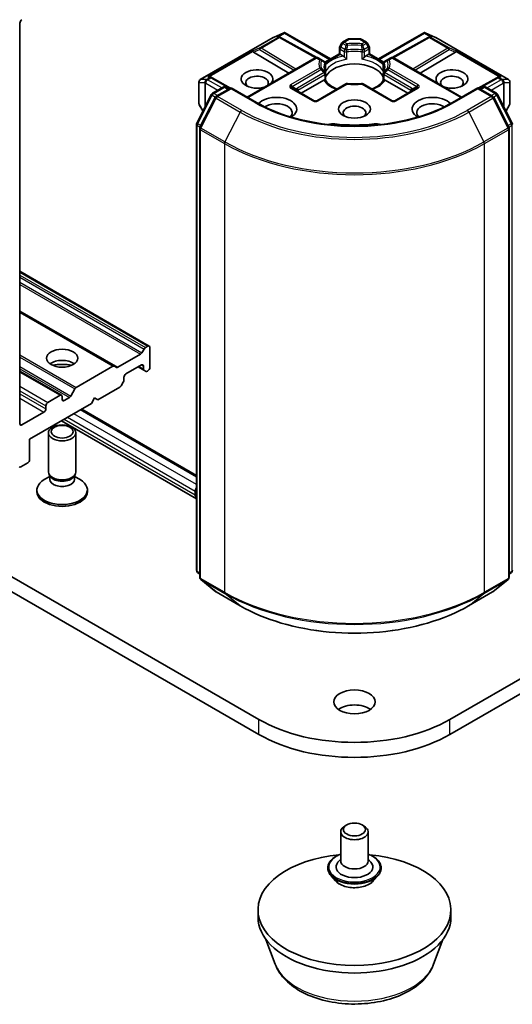
# Model space of a CAD drawing. Units: millimetres. Extents: x 0 to 7349, y 0 to 1686.
# Drawn here: x 194 to 209, y 38 to 67 of the extents above; entities that cross this region are included whole.
import ezdxf

# ---------------------------------------------------------------- set-up
doc = ezdxf.new("R2010")
doc.units = ezdxf.units.MM
doc.header["$LTSCALE"] = 0.666667
doc.layers.add('Visible (ISO)', color=7, linetype='Continuous', lineweight=35)
doc.layers.add('Visible Narrow (ISO)', color=7, linetype='Continuous', lineweight=25)

msp = doc.modelspace()

# ---------------------------------------------------------------- linework, layer by layer
at = {"layer": 'Visible (ISO)'}
for p, q in [((194.2588, 54.8754), (194.2588, 66.5024)), ((199.4957, 64.8609), (201.607, 66.0798)), ((201.6149, 66.0838), (201.9197, 66.2173)), ((201.7963, 66.1016), (201.8244, 66.0875)), ((201.8274, 66.0858), (202.8745, 65.5019)), ((201.9395, 66.2254), (201.9395, 66.2048)), ((201.9552, 66.2228), (203.272, 65.4625)), ((203.6326, 65.9537), (203.7743, 66.0356)), ((204.1251, 66.0463), (203.8143, 66.0463)), ((204.3068, 65.9537), (204.1651, 66.0356)), ((204.6674, 65.4625), (205.9842, 66.2228)), ((206.112, 66.0858), (205.0649, 65.5019)), ((205.9999, 66.2254), (205.9999, 66.2048)), ((206.0197, 66.2173), (206.3245, 66.0838)), ((206.115, 66.0875), (206.1431, 66.1016)), ((206.3324, 66.0798), (208.4437, 64.8609)), ((203.5314, 65.6123), (203.5314, 65.7786)), ((203.6033, 65.9245), (203.5422, 65.8186)), ((204.3972, 65.8186), (204.3361, 65.9245)), ((204.408, 65.7786), (204.408, 65.6123)), ((200.8584, 64.3521), (202.8315, 65.4912)), ((201.0375, 65.6593), (202.0621, 65.047)), ((202.9982, 65.4411), (202.9115, 65.4912)), ((203.0933, 65.3862), (202.9982, 65.4411)), ((203.1127, 65.3705), (203.5314, 65.6123)), ((203.5549, 65.5988), (203.5314, 65.6123)), ((203.5549, 65.5988), (203.6458, 65.5462)), ((204.2936, 65.5462), (204.3845, 65.5988)), ((204.408, 65.6123), (204.3845, 65.5988)), ((204.408, 65.6123), (204.8267, 65.3705)), ((204.9412, 65.4411), (204.8461, 65.3862)), ((205.0279, 65.4912), (204.9412, 65.4411)), ((207.081, 64.3521), (205.1079, 65.4912)), ((206.9019, 65.6593), (205.8773, 65.047)), ((203.1041, 65.3738), (203.1041, 65.3738)), ((203.1065, 65.3669), (203.1065, 65.367)), ((203.1333, 65.3169), (203.1333, 65.1216)), ((204.8061, 65.1216), (204.8061, 65.3169)), ((204.8329, 65.367), (204.8329, 65.3669)), ((204.8353, 65.3738), (204.8353, 65.3738)), ((199.7881, 64.9422), (199.8364, 64.9179)), ((200.3752, 64.6174), (199.8394, 64.9163)), ((202.4235, 64.4666), (203.0802, 64.8457)), ((203.1333, 65.0426), (203.1333, 64.8484)), ((204.8061, 64.8484), (204.8061, 65.0426)), ((204.8592, 64.8457), (205.5159, 64.4666)), ((208.1, 64.9163), (207.5642, 64.6174)), ((208.103, 64.9179), (208.1513, 64.9422)), ((199.4557, 64.7916), (199.4557, 64.171)), ((199.8457, 64.4641), (200.1585, 64.6447)), ((200.387, 64.6243), (199.9587, 64.377)), ((200.2385, 64.6447), (200.3305, 64.5916)), ((200.387, 64.5972), (200.387, 64.6243)), ((201.1247, 64.1984), (200.387, 64.6243)), ((202.7983, 64.2501), (202.1572, 64.6203)), ((203.7193, 64.7357), (202.8783, 64.2501)), ((205.0611, 64.2501), (204.2201, 64.7357)), ((205.7822, 64.6203), (205.1411, 64.2501)), ((207.5524, 64.6243), (206.8147, 64.1984)), ((207.5524, 64.6243), (207.5524, 64.5972)), ((207.9807, 64.377), (207.5524, 64.6243)), ((207.6089, 64.5916), (207.7009, 64.6447)), ((207.7809, 64.6447), (208.0937, 64.4641)), ((208.4837, 64.171), (208.4837, 64.7916)), ((199.3918, 63.6015), (199.8144, 64.4312)), ((199.9274, 64.344), (199.4861, 63.4777)), ((208.4533, 63.4777), (208.012, 64.344)), ((208.125, 64.4312), (208.5476, 63.6015)), ((199.4665, 64.131), (199.5701, 63.9515)), ((208.3693, 63.9515), (208.4729, 64.131)), ((199.3831, 50.6274), (199.3831, 63.5652)), ((199.4774, 63.4413), (199.4774, 50.4247)), ((208.462, 50.4247), (208.462, 63.4413)), ((201.1978, 46.2968), (178.5704, 59.3607)), ((194.2588, 59.3007), (198.0134, 57.1329)), ((229.369, 59.3607), (206.7416, 46.2968)), ((178.5704, 58.9253), (201.1978, 45.8613)), ((206.7416, 45.8613), (229.369, 58.9253)), ((194.2588, 58.1305), (197.0001, 56.5479)), ((197.7614, 56.8977), (197.1012, 56.5165)), ((197.8626, 57.0458), (197.8014, 56.9399)), ((197.9734, 57.129), (197.9026, 57.0881)), ((198.03, 56.5084), (198.03, 57.0963)), ((197.3323, 56.3234), (197.7849, 56.5846)), ((194.2588, 56.4049), (195.4679, 55.7068)), ((196.9601, 56.5439), (195.8944, 55.9286)), ((197.0612, 56.5126), (197.0001, 56.5479)), ((197.6906, 56.5302), (197.858, 56.4336)), ((197.8414, 56.552), (197.8414, 56.4702)), ((197.858, 56.4336), (197.9192, 56.3983)), ((197.9592, 56.4022), (197.9734, 56.4105)), ((197.198, 55.9819), (197.2592, 56.0878)), ((197.2758, 56.1436), (197.2758, 56.2254)), ((195.4279, 55.7028), (195.0696, 55.496)), ((195.8544, 55.8864), (195.7367, 55.6825)), ((196.5215, 55.5722), (197.158, 55.9397)), ((194.5416, 54.4291), (196.3329, 55.4633)), ((195.4844, 55.5831), (195.4844, 55.6702)), ((195.6967, 55.6403), (195.541, 55.5504)), ((196.3329, 55.4633), (196.4272, 55.6266)), ((196.4272, 55.6266), (196.5215, 55.5722)), ((194.9564, 55.2129), (194.3153, 54.8428)), ((195.013, 55.398), (195.013, 55.3109)), ((199.3831, 53.3773), (196.0514, 55.3008)), ((199.3831, 52.6977), (195.4629, 54.961)), ((195.0844, 53.482), (195.0844, 54.6134)), ((195.8844, 53.482), (195.8844, 54.6134)), ((194.5416, 53.8412), (194.5416, 54.4291)), ((194.2853, 53.6279), (194.485, 53.7432)), ((195.1253, 53.3501), (194.9659, 53.258)), ((195.1485, 53.3419), (195.1103, 53.4003)), ((195.1253, 53.2642), (195.1253, 53.3773)), ((195.8203, 53.3419), (195.8586, 53.4003)), ((195.8435, 53.2642), (195.8435, 53.3773)), ((195.8435, 53.3501), (196.003, 53.258)), ((194.7511, 52.905), (194.7511, 52.9587)), ((196.2178, 52.905), (196.2178, 52.9587)), ((199.3499, 52.807), (199.3499, 52.9159)), ((199.4774, 50.513), (199.4128, 50.5652)), ((208.5266, 50.5652), (208.462, 50.513)), ((199.5071, 50.3625), (199.9484, 50.0058)), ((207.991, 50.0058), (208.4323, 50.3625)), ((199.9587, 49.9987), (200.6564, 49.5959)), ((207.283, 49.5959), (207.9807, 49.9987)), ((203.7434, 43.2376), (203.6869, 43.205)), ((204.196, 43.2376), (204.2525, 43.205)), ((203.5697, 43.0417), (203.5697, 42.1925)), ((204.3697, 43.0417), (204.3697, 42.1925)), ((203.1964, 41.9966), (203.1964, 41.9877)), ((203.5697, 42.2463), (203.4913, 42.1544)), ((204.3697, 42.2463), (204.4481, 42.1544)), ((204.743, 41.9966), (204.743, 41.9877)), ((203.4228, 41.6135), (203.2905, 41.761)), ((204.5166, 41.6135), (204.6489, 41.761)), ((201.1697, 40.5595), (201.1697, 40.7773)), ((206.7697, 40.5595), (206.7697, 40.7773)), ((201.671, 39.1978), (201.4009, 39.9163)), ((206.2684, 39.1978), (206.5385, 39.9163))]:
    msp.add_line(p, q, dxfattribs=at)
for centre, start, end in [((201.647, 66.0105), 113.65417, 120), ((201.7885, 66.016), 60.84996, 63.31121), ((203.8143, 65.9663), 90, 120), ((204.1251, 65.9663), 60, 90), ((206.1509, 66.016), 116.68879, 119.15004), ((206.2924, 66.0105), 60, 66.34583), ((203.6114, 65.7786), 150, 180), ((203.6726, 65.8845), 120, 150), ((204.2668, 65.8845), 30, 60), ((204.328, 65.7786), 0, 30), ((202.8715, 65.4219), 60, 120), ((205.0679, 65.4219), 60, 120), ((203.0533, 65.3169), 0, 60), ((204.8861, 65.3169), 120, 180), ((199.5357, 64.7916), 120, 180), ((199.8004, 64.8464), 60.84996, 63.31121), ((203.0533, 65.0426), 0, 24.18021), ((204.8861, 65.0426), 155.81979, 180), ((208.139, 64.8464), 116.68879, 119.15004), ((208.4037, 64.7916), 0, 60), ((200.1985, 64.5754), 60, 120), ((203.7593, 64.6664), 83.15253, 120), ((204.1801, 64.6664), 60, 96.84747), ((207.7409, 64.5754), 60, 120), ((199.8857, 64.3949), 120, 153.00449), ((199.9987, 64.3077), 120, 153.00449), ((207.9407, 64.3077), 26.99551, 60), ((208.0537, 64.3949), 26.99551, 60), ((199.5357, 64.171), 180, 210), ((202.8383, 64.3194), 240, 300), ((205.1011, 64.3194), 240, 300), ((208.4037, 64.171), 330, 0), ((199.4631, 63.5652), 153.00449, 180), ((199.5574, 63.4413), 153.00449, 180), ((208.382, 63.4413), 0, 26.99551), ((208.4763, 63.5652), 0, 26.99551), ((199.4631, 50.6274), 180, 231.05172), ((208.4763, 50.6274), 308.94828, 0), ((199.5574, 50.4247), 180, 231.05172), ((208.382, 50.4247), 308.94828, 0), ((199.9987, 50.068), 231.05172, 240), ((207.9407, 50.068), 300, 308.94828)]:
    msp.add_arc(centre, 0.08, start, end, dxfattribs=at)
for centre, major_axis, ratio, start_param, end_param in [((194.3153, 66.535), (0.04, 0.0693), 0.5773503, 0.7853982, 2.3561945), ((201.7549, 66.0329), (0.0847, 0.0024), 0.9268026, 1.3125137, 1.9560148), ((201.775, 66.0227), (-0.0552, 0.0767), 0.8001954, 5.2907241, 5.5595571), ((201.9334, 66.136), (0.1679, 0.0849), 0.4222748, 1.3249976, 1.5594287), ((206.006, 66.136), (-0.1679, 0.0849), 0.4222748, 4.7237566, 4.9581877), ((206.1644, 66.0227), (-0.0552, -0.0767), 0.8001954, 3.8652209, 4.1340538), ((206.1845, 66.0329), (-0.0847, 0.0024), 0.9268026, 4.3271705, 4.9706716), ((201.0399, 65.6201), (0.0354, -0.072), 0.1137262, 2.3638175, 3.0073186), ((201.1706, 65.6738), (-0.1532, 0.0109), 0.3026251, 0.2228992, 0.5400652), ((203.6472, 65.4814), (-0.0483, 0.0689), 0.5585104, 4.9076438, 5.4068194), ((204.2922, 65.4814), (-0.0483, -0.0689), 0.5585104, 4.0179585, 4.5171342), ((206.7688, 65.6738), (0.1532, 0.0109), 0.3026251, 5.7431201, 6.0602861), ((206.8995, 65.6201), (-0.0354, -0.072), 0.1137262, 3.2758667, 3.9193678), ((201.1413, 64.8802), (0.4612, 0), 0.5773503, 5.7477827, 11.5309769), ((203.9697, 64.8149), (0.8667, 0), 0.5773503, 0.265163, 2.8764297), ((206.7981, 64.8802), (0.4612, 0), 0.5773503, 4.1769864, 9.9601806), ((199.7467, 64.8734), (0.0847, 0.0024), 0.9268026, 1.3125137, 1.9560148), ((199.7668, 64.8633), (-0.0552, 0.0767), 0.8001954, 5.2907241, 5.5595571), ((201.1413, 64.7714), (-0.3279, 0), 0.5773503, 2.6530138, 6.8815928), ((203.0815, 64.7824), (-0.0478, -0.0671), 0.5831197, 3.550112, 4.0492876), ((204.8579, 64.7824), (-0.0478, 0.0671), 0.5831197, 5.3754904, 5.874666), ((206.7981, 64.7714), (-0.3279, 0), 0.5773503, 2.5431851, 6.7717641), ((208.1726, 64.8633), (-0.0552, -0.0767), 0.8001954, 3.8652209, 4.1340538), ((208.1927, 64.8734), (-0.0847, 0.0024), 0.9268026, 4.3271705, 4.9706716), ((203.9697, 64.4774), (0.4533, 0), 0.5773503, 1.40444, 1.7371527), ((201.707, 64.0093), (0.5867, 0), 0.5773503, 5.5203237, 8.9499742), ((206.2324, 64.0093), (-0.5867, 0), 0.5773503, 3.6163964, 7.046047), ((201.707, 63.9005), (0.4533, 0), 0.5773503, 5.8107598, 8.7137302), ((203.9697, 63.9005), (-0.3279, 0), 0.5773503, 2.5431851, 6.8815928), ((206.2324, 63.9005), (-0.4533, 0), 0.5773503, 3.8526405, 6.7556108), ((203.3402, 63.4281), (0.2667, 0), 0.5773503, 1.3564776, 2.0972132), ((203.9697, 65.098), (2.6933, 0), 0.5773503, 4.4980703, 4.9267077), ((204.5992, 63.4281), (0.2667, 0), 0.5773503, 1.0443795, 1.785115), ((197.9734, 57.0637), (0.04, 0.0693), 0.5773503, 5.4977871, 7.0685835), ((197.7614, 56.963), (-0.04, -0.0693), 0.5773503, 0.7853982, 1.5707963), ((197.9026, 57.0228), (-0.04, -0.0693), 0.5773503, 3.9269908, 4.712389), ((195.4844, 56.454), (-0.4533, 0), 0.5773503, 3.8153386, 5.6094394), ((195.4844, 56.0621), (-0.9333, 0), 0.5773503, 4.4052971, 5.0194809), ((197.7849, 56.5193), (0.04, 0.0693), 0.5773503, 5.4977871, 7.0685835), ((196.9601, 56.4786), (0.04, 0.0693), 0.5773503, 0, 0.7853982), ((197.1012, 56.5818), (-0.04, -0.0693), 0.5773503, 0, 0.7853982), ((197.3323, 56.258), (0.04, 0.0693), 0.5773503, 0.7853982, 2.3561945), ((197.898, 56.5028), (-0.04, -0.0693), 0.5773503, 5.4977871, 6.2831853), ((197.9592, 56.4675), (-0.04, -0.0693), 0.5773503, 0, 0.7853982), ((197.9734, 56.4758), (0.04, 0.0693), 0.5773503, 3.9269908, 5.4977871), ((197.2192, 56.1109), (0.04, 0.0693), 0.5773503, 4.712389, 5.4977871), ((195.4279, 55.6375), (0.04, 0.0693), 0.5773503, 5.4977871, 7.0685835), ((195.8944, 55.8633), (-0.04, -0.0693), 0.5773503, 3.9269908, 4.712389), ((197.158, 56.005), (0.04, 0.0693), 0.5773503, 3.9269908, 4.712389), ((195.0696, 55.4307), (-0.04, -0.0693), 0.5773503, 3.9269908, 5.4977871), ((195.541, 55.6157), (-0.04, -0.0693), 0.5773503, 5.4977871, 7.0685835), ((195.6967, 55.7056), (-0.04, -0.0693), 0.5773503, 0.7853982, 1.5707963), ((194.9564, 55.2783), (-0.04, -0.0693), 0.5773503, 0.7853982, 2.3561945), ((194.3153, 54.9081), (-0.04, -0.0693), 0.5773503, 5.4977871, 7.0685835), ((194.485, 53.8086), (0.04, 0.0693), 0.5773503, 3.9269908, 5.4977871), ((194.2853, 53.6932), (-0.04, -0.0693), 0.5773503, 6.1925254, 7.0685835), ((195.4844, 53.482), (-0.4, 0), 0.5773503, 0, 3.1415927), ((195.4844, 52.9587), (-0.7333, 0), 0.5773503, 5.4977871, 10.2101761), ((195.4844, 53.2642), (-0.3591, 0), 0.5773503, 0, 3.1415927), ((195.4844, 53.4152), (-0.3591, 0), 0.5773503, 0.3613671, 2.7802255), ((195.4844, 52.905), (-0.7333, 0), 0.5773503, 0, 3.1415927), ((199.4442, 52.9703), (0.0667, 0.1155), 0.5773503, 1.4910474, 2.3561945), ((199.5385, 52.9159), (-0.1333, -0.2309), 0.5773503, 5.4977871, 6.0996823), ((203.9697, 46.373), (-0.6, 0), 0.5773503, 3.8212665, 5.6035115), ((203.9697, 47.8971), (-3.92, 0), 0.5773503, 0.7853982, 2.3561945), ((203.9697, 47.4617), (3.92, 0), 0.5773503, 3.9269908, 5.4977871), ((203.9697, 43.0417), (-0.4, 0), 0.5773503, 5.4977871, 10.2101761), ((203.9697, 40.7773), (-2.8, 0), 0.5773503, 4.8701302, 10.8378331), ((203.9697, 42.0183), (0.5333, 0), 0.5773503, 2.6838305, 6.7409474), ((203.9697, 42.1925), (0.4, 0), 0.5773503, 3.1415927, 6.2831853), ((203.9697, 40.5595), (-2.8, 0), 0.5773503, 0, 3.1415927)]:
    msp.add_ellipse(centre, major_axis=major_axis, ratio=ratio, start_param=start_param, end_param=end_param, dxfattribs=at)
for centre, major_axis in [((203.9697, 64.0093), (0.4612, 0)), ((195.4844, 56.7806), (-0.4533, 0)), ((195.4844, 54.6134), (-0.4, 0)), ((195.4844, 54.6468), (0.3182, 0)), ((203.9697, 46.8085), (-0.6, 0)), ((203.9697, 43.107), (-0.32, 0))]:
    msp.add_ellipse(centre, major_axis=major_axis, ratio=0.5773503, dxfattribs=at)
for points, knots in [([(201.9395, 66.2254), (201.9405, 66.2256), (201.9415, 66.2257), (201.9465, 66.2261), (201.9513, 66.225), (201.9552, 66.2228)], [0.250886757, 0.250886757, 0.250886757, 0.250886757, 0.252877969, 0.252877969, 0.261626325, 0.261626325, 0.261626325, 0.261626325]), ([(205.9999, 66.2254), (205.999, 66.2256), (205.9982, 66.2257), (205.9927, 66.2262), (205.9883, 66.2251), (205.9843, 66.2228), (205.9843, 66.2228), (205.9842, 66.2228)], [0.381031219, 0.381031219, 0.381031219, 0.381031219, 0.382741903, 0.382741903, 0.391761654, 0.391761654, 0.391807966, 0.391807966, 0.391807966, 0.391807966]), ([(203.6756, 65.5213), (203.6774, 65.5192), (203.6792, 65.5172), (203.6811, 65.5152), (203.6894, 65.5061), (203.6991, 65.4966), (203.7094, 65.4871), (203.7234, 65.4742), (203.7382, 65.4619), (203.7522, 65.4517)], [0.073709419, 0.073709419, 0.073709419, 0.073709419, 0.076897284, 0.076897284, 0.076897284, 0.091048315, 0.091048315, 0.091048315, 0.110269957, 0.110269957, 0.110269957, 0.110269957]), ([(204.1872, 65.4517), (204.2012, 65.4619), (204.216, 65.4742), (204.23, 65.4871), (204.2403, 65.4966), (204.25, 65.5061), (204.2583, 65.5152), (204.2602, 65.5172), (204.262, 65.5192), (204.2638, 65.5213)], [-0.000337696, -0.000337696, -0.000337696, -0.000337696, 0.023175232, 0.023175232, 0.023175232, 0.04048552, 0.04048552, 0.04048552, 0.044385084, 0.044385084, 0.044385084, 0.044385084]), ([(203.1263, 65.0754), (203.1231, 65.0825), (203.1203, 65.0895), (203.1153, 65.1035), (203.1131, 65.1105), (203.1094, 65.1244), (203.1079, 65.1314), (203.1055, 65.1453), (203.1046, 65.1522), (203.1033, 65.166), (203.103, 65.1729), (203.103, 65.1798)], [5.24413872, 5.24413872, 5.24413872, 5.24413872, 5.2948684, 5.2948684, 5.34559809, 5.34559809, 5.39632777, 5.39632777, 5.44705746, 5.44705746, 5.49778714, 5.49778714, 5.49778714, 5.49778714]), ([(204.8364, 65.1798), (204.8364, 65.1729), (204.8361, 65.166), (204.8348, 65.1522), (204.8339, 65.1453), (204.8315, 65.1314), (204.83, 65.1244), (204.8263, 65.1105), (204.8241, 65.1035), (204.8191, 65.0895), (204.8163, 65.0825), (204.8131, 65.0754)], [2.35619449, 2.35619449, 2.35619449, 2.35619449, 2.40692418, 2.40692418, 2.45765386, 2.45765386, 2.50838354, 2.50838354, 2.55911323, 2.55911323, 2.60984291, 2.60984291, 2.60984291, 2.60984291]), ([(203.1099, 64.855), (203.1117, 64.8551), (203.1133, 64.8551), (203.1149, 64.855), (203.1218, 64.8548), (203.127, 64.8538), (203.13, 64.852), (203.1314, 64.8513), (203.1323, 64.8503), (203.1328, 64.8493)], [0.073709419, 0.073709419, 0.073709419, 0.073709419, 0.076897284, 0.076897284, 0.076897284, 0.091048315, 0.091048315, 0.091048315, 0.097321378, 0.097321378, 0.097321378, 0.097321378]), ([(203.4667, 64.5898), (203.4398, 64.6004), (203.4141, 64.6117), (203.3473, 64.6447), (203.3089, 64.6678), (203.2416, 64.7168), (203.2127, 64.7427), (203.1651, 64.7956), (203.1465, 64.8226), (203.1328, 64.8493)], [4.52409357, 4.52409357, 4.52409357, 4.52409357, 4.63470084, 4.63470084, 4.82696281, 4.82696281, 5.01922478, 5.01922478, 5.21148674, 5.21148674, 5.21148674, 5.21148674]), ([(204.8066, 64.8493), (204.7929, 64.8226), (204.7743, 64.7956), (204.7267, 64.7427), (204.6978, 64.7168), (204.6305, 64.6678), (204.5921, 64.6447), (204.5253, 64.6117), (204.4996, 64.6004), (204.4727, 64.5898)], [2.64249489, 2.64249489, 2.64249489, 2.64249489, 2.83475686, 2.83475686, 3.02701882, 3.02701882, 3.21928079, 3.21928079, 3.32988807, 3.32988807, 3.32988807, 3.32988807]), ([(204.8066, 64.8493), (204.8071, 64.8503), (204.808, 64.8513), (204.8094, 64.852), (204.8124, 64.8538), (204.8176, 64.8548), (204.8245, 64.855), (204.8261, 64.8551), (204.8277, 64.8551), (204.8295, 64.855)], [0.015501689, 0.015501689, 0.015501689, 0.015501689, 0.023175232, 0.023175232, 0.023175232, 0.04048552, 0.04048552, 0.04048552, 0.044385084, 0.044385084, 0.044385084, 0.044385084]), ([(203.7689, 64.7458), (203.7952, 64.7427), (203.8218, 64.7401), (203.8754, 64.7363), (203.9023, 64.735), (203.9562, 64.7338), (203.9832, 64.7338), (204.0371, 64.735), (204.064, 64.7363), (204.1176, 64.7401), (204.1442, 64.7427), (204.1705, 64.7458)], [2.15112797, 2.15112797, 2.15112797, 2.15112797, 2.23315458, 2.23315458, 2.31518119, 2.31518119, 2.39720779, 2.39720779, 2.4792344, 2.4792344, 2.56126101, 2.56126101, 2.56126101, 2.56126101]), ([(206.8147, 64.1984), (206.5189, 64.0276), (206.1747, 63.883), (205.4241, 63.6622), (205.0178, 63.5859), (204.1836, 63.5097), (203.7558, 63.5097), (202.9216, 63.5859), (202.5153, 63.6622), (201.7647, 63.883), (201.4205, 64.0276), (201.1247, 64.1984)], [3.1415927, 3.1415927, 3.1415927, 3.1415927, 3.4557519, 3.4557519, 3.7699112, 3.7699112, 4.0840704, 4.0840704, 4.3982297, 4.3982297, 4.712389, 4.712389, 4.712389, 4.712389]), ([(200.6564, 49.5959), (201.0054, 49.3943), (201.4082, 49.2256), (202.2828, 48.9683), (202.7546, 48.8798), (203.7219, 48.7914), (204.2175, 48.7914), (205.1848, 48.8798), (205.6566, 48.9683), (206.5312, 49.2256), (206.934, 49.3943), (207.283, 49.5959)], [1.5707963, 1.5707963, 1.5707963, 1.5707963, 1.8849556, 1.8849556, 2.1991149, 2.1991149, 2.5132741, 2.5132741, 2.8274334, 2.8274334, 3.1415927, 3.1415927, 3.1415927, 3.1415927]), ([(203.1964, 41.9966), (203.1964, 42.0443), (203.2089, 42.0918), (203.2577, 42.1829), (203.2948, 42.2263), (203.3904, 42.3049), (203.4498, 42.3399), (203.534, 42.3757), (203.5516, 42.3825), (203.5697, 42.3889)], [2.3561945, 2.3561945, 2.3561945, 2.3561945, 2.6559051, 2.6559051, 2.9683161, 2.9683161, 3.2928091, 3.2928091, 3.3757241, 3.3757241, 3.3757241, 3.3757241]), ([(204.3697, 42.3889), (204.3946, 42.3801), (204.4187, 42.3704), (204.5076, 42.3301), (204.5653, 42.2939), (204.6586, 42.2116), (204.6942, 42.1656), (204.7339, 42.0778), (204.743, 42.0372), (204.743, 41.9966)], [4.4782576, 4.4782576, 4.4782576, 4.4782576, 4.5924765, 4.5924765, 4.9182739, 4.9182739, 5.2421889, 5.2421889, 5.4977871, 5.4977871, 5.4977871, 5.4977871]), ([(203.2905, 41.761), (203.2786, 41.7743), (203.2677, 41.7881), (203.248, 41.8164), (203.2392, 41.831), (203.2239, 41.8609), (203.2174, 41.8762), (203.207, 41.9074), (203.203, 41.9233), (203.1977, 41.9554), (203.1964, 41.9715), (203.1964, 41.9877)], [1.87862788, 1.87862788, 1.87862788, 1.87862788, 1.9741412, 1.9741412, 2.06965452, 2.06965452, 2.16516785, 2.16516785, 2.26068117, 2.26068117, 2.35619449, 2.35619449, 2.35619449, 2.35619449]), ([(204.743, 41.9877), (204.743, 41.9715), (204.7417, 41.9554), (204.7364, 41.9233), (204.7324, 41.9074), (204.722, 41.8762), (204.7155, 41.8609), (204.7002, 41.831), (204.6914, 41.8164), (204.6717, 41.7881), (204.6608, 41.7743), (204.6489, 41.761)], [5.49778714, 5.49778714, 5.49778714, 5.49778714, 5.59330047, 5.59330047, 5.68881379, 5.68881379, 5.78432711, 5.78432711, 5.87984043, 5.87984043, 5.97535376, 5.97535376, 5.97535376, 5.97535376]), ([(204.5166, 41.6135), (204.4839, 41.577), (204.4423, 41.5449), (204.3442, 41.4898), (204.2871, 41.4671), (204.1645, 41.434), (204.0991, 41.4235), (203.9665, 41.4155), (203.8993, 41.4178), (203.7693, 41.4351), (203.7066, 41.4501), (203.5912, 41.4917), (203.5386, 41.5184), (203.4672, 41.5695), (203.4433, 41.5906), (203.4228, 41.6135)], [5.9753538, 5.9753538, 5.9753538, 5.9753538, 6.2963667, 6.2963667, 6.6307953, 6.6307953, 6.9638727, 6.9638727, 7.2951862, 7.2951862, 7.6269221, 7.6269221, 7.9609, 7.9609, 8.1618132, 8.1618132, 8.1618132, 8.1618132]), ([(201.671, 39.1978), (201.7277, 39.0471), (201.8157, 38.9097), (202.0547, 38.6439), (202.2146, 38.5214), (202.5923, 38.3078), (202.8147, 38.2207), (203.2882, 38.0962), (203.5391, 38.0588), (204.0443, 38.0353), (204.2985, 38.0487), (204.7898, 38.1252), (205.0269, 38.1883), (205.4641, 38.3641), (205.664, 38.4771), (205.9965, 38.7498), (206.1321, 38.9087), (206.2394, 39.1264), (206.2548, 39.1617), (206.2684, 39.1978)], [0.9991543, 0.9991543, 0.9991543, 0.9991543, 1.264146, 1.264146, 1.5809882, 1.5809882, 1.9287568, 1.9287568, 2.2757718, 2.2757718, 2.6195009, 2.6195009, 2.9645042, 2.9645042, 3.313528, 3.313528, 3.6497979, 3.6497979, 3.7132347, 3.7132347, 3.7132347, 3.7132347])]:
    msp.add_open_spline(points, degree=3, knots=knots, dxfattribs=at)
for points in [[(203.1308, 65.0929), (203.1325, 65.1025), (203.1333, 65.1121), (203.1333, 65.1216)], [(204.8061, 65.1216), (204.8061, 65.1121), (204.8069, 65.1025), (204.8086, 65.0929)]]:
    msp.add_open_spline(points, degree=3, dxfattribs=at)
at = {"layer": 'Visible Narrow (ISO)'}
for p, q in [((199.5018, 64.8634), (201.613, 66.0823)), ((201.7545, 66.0878), (201.2238, 65.7814)), ((201.2577, 65.7749), (201.7885, 66.0813)), ((201.613, 66.0823), (201.8995, 66.2078)), ((201.8995, 66.2078), (201.7209, 66.1047)), ((201.7209, 66.1047), (201.7545, 66.0878)), ((201.7743, 66.1094), (201.9395, 66.2048)), ((201.7885, 66.0813), (202.8393, 65.4952)), ((201.9395, 66.2048), (203.2486, 65.449)), ((203.6726, 65.9498), (203.8143, 66.0316)), ((203.8143, 66.0463), (203.8143, 66.0316)), ((203.8143, 66.0316), (204.1251, 66.0316)), ((204.1251, 66.0316), (204.1251, 66.0463)), ((204.1251, 66.0316), (204.2668, 65.9498)), ((204.6908, 65.449), (205.9999, 66.2048)), ((205.1001, 65.4952), (206.1509, 66.0813)), ((205.9999, 66.2048), (206.1651, 66.1094)), ((206.2185, 66.1047), (206.0399, 66.2078)), ((206.0399, 66.2078), (206.3264, 66.0823)), ((206.1509, 66.0813), (206.6817, 65.7749)), ((206.1849, 66.0878), (206.2185, 66.1047)), ((206.7156, 65.7814), (206.1849, 66.0878)), ((206.3264, 66.0823), (208.4376, 64.8634)), ((201.2238, 65.7814), (201.006, 65.6919)), ((201.0375, 65.6593), (201.2171, 65.7331)), ((201.2171, 65.7331), (202.2161, 65.136)), ((202.2724, 65.1685), (201.2577, 65.7749)), ((203.5422, 65.8186), (203.5714, 65.8017)), ((203.5549, 65.7459), (203.6756, 65.6762)), ((203.5549, 65.5988), (203.5549, 65.7459)), ((203.5714, 65.8017), (203.6326, 65.9076)), ((203.6921, 65.732), (203.5714, 65.8017)), ((203.6326, 65.9076), (203.6033, 65.9245)), ((203.6326, 65.9076), (203.7193, 65.8575)), ((203.7593, 65.8997), (203.6726, 65.9498)), ((204.2668, 65.9498), (204.1801, 65.8997)), ((204.2201, 65.8575), (204.3068, 65.9076)), ((204.368, 65.8017), (204.2473, 65.732)), ((204.2638, 65.6762), (204.3845, 65.7459)), ((204.3361, 65.9245), (204.3068, 65.9076)), ((204.3068, 65.9076), (204.368, 65.8017)), ((204.368, 65.8017), (204.3972, 65.8186)), ((204.3845, 65.7459), (204.3845, 65.5988)), ((206.6817, 65.7749), (205.667, 65.1685)), ((205.7233, 65.136), (206.7223, 65.7331)), ((206.9334, 65.6919), (206.7156, 65.7814)), ((206.7223, 65.7331), (206.9019, 65.6593)), ((201.006, 65.6919), (199.7127, 64.9453)), ((199.7661, 64.95), (201.0205, 65.6742)), ((200.8819, 64.3386), (202.8715, 65.4873)), ((202.8715, 65.4873), (202.9582, 65.4372)), ((203.1257, 65.351), (203.5549, 65.5988)), ((203.6756, 65.6762), (203.6756, 65.5213)), ((203.7522, 65.4517), (203.7522, 65.6642)), ((204.1872, 65.6642), (204.1872, 65.4517)), ((204.2638, 65.5213), (204.2638, 65.6762)), ((204.3845, 65.5988), (204.8137, 65.351)), ((204.9812, 65.4372), (205.0679, 65.4873)), ((205.0679, 65.4873), (207.0575, 64.3386)), ((206.9189, 65.6742), (208.1733, 64.95)), ((208.2267, 64.9453), (206.9334, 65.6919)), ((202.9582, 65.1943), (202.1172, 64.7087)), ((202.1572, 64.6665), (202.9982, 65.152)), ((203.1308, 65.3054), (203.1308, 65.0929)), ((204.8086, 65.0929), (204.8086, 65.3054)), ((204.9412, 65.152), (205.7822, 64.6665)), ((205.8222, 64.7087), (204.9812, 65.1943)), ((199.6688, 64.8634), (199.5018, 64.8634)), ((199.6743, 64.865), (199.6688, 64.8634)), ((199.7665, 64.9183), (199.6743, 64.865)), ((199.7082, 64.8585), (199.8004, 64.9117)), ((200.1185, 64.6216), (199.7082, 64.8585)), ((199.7127, 64.9453), (199.7665, 64.9183)), ((199.8004, 64.9117), (200.3521, 64.6041)), ((203.0933, 65.0657), (202.3126, 64.615)), ((202.3292, 64.5593), (203.1099, 65.01)), ((203.1099, 65.01), (203.1099, 64.855)), ((204.8295, 65.01), (205.6102, 64.5593)), ((204.8295, 64.855), (204.8295, 65.01)), ((205.6268, 64.615), (204.8461, 65.0657)), ((207.5873, 64.6041), (208.139, 64.9117)), ((208.2312, 64.8585), (207.8209, 64.6216)), ((208.139, 64.9117), (208.2312, 64.8585)), ((208.1729, 64.9183), (208.2267, 64.9453)), ((208.2651, 64.865), (208.1729, 64.9183)), ((208.2706, 64.8634), (208.2651, 64.865)), ((208.4376, 64.8634), (208.2706, 64.8634)), ((199.4599, 64.1564), (199.4599, 64.777)), ((199.4599, 64.777), (199.6268, 64.777)), ((199.6268, 64.777), (199.6268, 64.0629)), ((199.6461, 64.7589), (199.6516, 64.7605)), ((199.6461, 64.1008), (199.6461, 64.7589)), ((199.6516, 64.7605), (200.0053, 64.5563)), ((199.8857, 64.4602), (200.1985, 64.6407)), ((199.9987, 64.373), (200.387, 64.5972)), ((200.1985, 64.6407), (200.307, 64.5781)), ((200.387, 64.5972), (201.0847, 64.1944)), ((202.1172, 64.6163), (202.7583, 64.2462)), ((202.1572, 64.6665), (202.2872, 64.5914)), ((202.3292, 64.521), (202.3292, 64.5593)), ((202.9183, 64.2462), (203.7593, 64.7317)), ((204.1801, 64.7317), (205.0211, 64.2462)), ((205.1811, 64.2462), (205.8222, 64.6163)), ((205.6102, 64.5593), (205.6102, 64.521)), ((205.7822, 64.6665), (205.6522, 64.5914)), ((206.8547, 64.1944), (207.5524, 64.5972)), ((207.5524, 64.5972), (207.9407, 64.373)), ((207.6324, 64.5781), (207.7409, 64.6407)), ((207.7409, 64.6407), (208.0537, 64.4602)), ((207.9341, 64.5563), (208.2878, 64.7605)), ((208.2878, 64.7605), (208.2933, 64.7589)), ((208.2933, 64.7589), (208.2933, 64.1008)), ((208.3126, 64.0629), (208.3126, 64.777)), ((208.3126, 64.777), (208.4795, 64.777)), ((208.4795, 64.777), (208.4795, 64.1564)), ((199.4196, 63.582), (199.8423, 64.4116)), ((199.5139, 63.4581), (199.9552, 64.3244)), ((199.8423, 64.4116), (199.936, 64.3574)), ((199.9943, 64.3975), (199.8857, 64.4602)), ((199.9552, 64.3244), (200.6529, 63.9216)), ((200.6964, 63.9702), (199.9987, 64.373)), ((207.9407, 64.373), (207.243, 63.9702)), ((207.2865, 63.9216), (207.9842, 64.3244)), ((208.0537, 64.4602), (207.9451, 64.3975)), ((207.9842, 64.3244), (208.4255, 63.4581)), ((208.0034, 64.3574), (208.0971, 64.4116)), ((208.0971, 64.4116), (208.5198, 63.582)), ((199.5739, 63.9589), (199.4599, 64.1564)), ((208.4795, 64.1564), (208.3655, 63.9589)), ((200.6529, 63.9216), (200.2116, 63.0553)), ((207.2865, 63.9216), (207.7278, 63.0553)), ((199.4065, 50.5947), (199.4065, 63.5326)), ((199.4065, 63.5326), (199.4896, 63.4846)), ((199.512, 63.5286), (199.4196, 63.582)), ((200.2116, 63.0553), (199.5139, 63.4581)), ((203.3969, 63.5786), (203.3969, 63.5427)), ((204.5425, 63.5786), (204.5425, 63.5427)), ((208.4255, 63.4581), (207.7278, 63.0553)), ((208.5198, 63.582), (208.4274, 63.5286)), ((208.4498, 63.4846), (208.5329, 63.5326)), ((208.5329, 63.5326), (208.5329, 50.5947)), ((199.5008, 50.392), (199.5008, 63.4087)), ((199.5008, 63.4087), (200.1985, 63.0059)), ((207.7409, 63.0059), (208.4386, 63.4087)), ((208.4386, 63.4087), (208.4386, 50.392)), ((200.1985, 63.0059), (200.1985, 49.9892)), ((207.7409, 49.9892), (207.7409, 63.0059)), ((194.2588, 59.2736), (197.9734, 57.129)), ((194.2588, 59.1918), (197.9026, 57.0881)), ((194.2588, 59.1265), (197.8626, 57.0458)), ((194.2588, 58.9853), (197.8014, 56.9399)), ((194.2588, 58.92), (197.7614, 56.8977)), ((194.2588, 58.1576), (197.1012, 56.5165)), ((194.2588, 58.1035), (196.9601, 56.5439)), ((194.2588, 56.873), (195.8944, 55.9286)), ((194.2588, 56.8077), (195.8544, 55.8864)), ((197.7849, 56.5846), (197.8414, 56.552)), ((194.2588, 56.5358), (195.7367, 55.6825)), ((194.2588, 56.4705), (195.6967, 55.6403)), ((194.2588, 56.3778), (195.4279, 55.7028)), ((197.714, 56.5437), (197.8414, 56.4702)), ((194.2588, 55.9641), (195.0696, 55.496)), ((194.2588, 55.8335), (195.013, 55.398)), ((194.2588, 55.7464), (195.013, 55.3109)), ((194.2588, 55.6157), (194.9564, 55.2129)), ((195.4844, 55.5831), (195.541, 55.5504)), ((199.3831, 53.1145), (195.8238, 55.1694)), ((199.3831, 53.3322), (196.0124, 55.2783)), ((194.2588, 54.8754), (194.3153, 54.8428)), ((199.3499, 52.807), (195.541, 55.0061)), ((199.3499, 52.9159), (195.6353, 55.0605)), ((199.4774, 50.5538), (199.4065, 50.5947)), ((199.4774, 50.5138), (199.4196, 50.5605)), ((199.4196, 50.5605), (199.4774, 50.5272)), ((208.5329, 50.5947), (208.462, 50.5538)), ((208.5198, 50.5605), (208.462, 50.5138)), ((208.462, 50.5272), (208.5198, 50.5605)), ((200.1985, 49.9892), (199.5008, 50.392)), ((199.9552, 50.0011), (199.5139, 50.3578)), ((199.5139, 50.3578), (200.2116, 49.955)), ((207.7278, 49.955), (208.4255, 50.3578)), ((208.4386, 50.392), (207.7409, 49.9892)), ((208.4255, 50.3578), (207.9842, 50.0011)), ((200.6529, 49.5983), (199.9552, 50.0011)), ((207.9842, 50.0011), (207.2865, 49.5983)), ((200.6529, 49.5983), (200.2116, 49.955)), ((207.2865, 49.5983), (207.7278, 49.955)), ((201.1978, 45.8613), (201.1978, 46.2968)), ((206.7416, 45.8613), (206.7416, 46.2968))]:
    msp.add_line(p, q, dxfattribs=at)
for centre in [(202.8383, 64.3847), (205.1011, 64.3847)]:
    msp.add_arc(centre, 0.16, 240, 300, dxfattribs=at)
for centre, major_axis, ratio, start_param, end_param in [((201.647, 66.0105), (-0.04, 0.0693), 0.5773503, 6.1412883, 6.2831853), ((201.647, 66.0105), (-0.0321, 0.0733), 0.237795, 0, 0.1191619), ((201.7885, 66.016), (0.0359, 0.0715), 0.9892858, 0, 0.912334), ((201.7885, 66.016), (-0.04, 0.0693), 0.5773503, 5.4977871, 6.1412883), ((201.7885, 66.016), (0.039, 0.0699), 0.5672897, 0, 0.7769076), ((203.8143, 65.9663), (-0.04, 0.0693), 0.5773503, 5.4977871, 6.2831853), ((204.1251, 65.9663), (0.04, 0.0693), 0.5773503, 0, 0.7853982), ((206.1509, 66.016), (-0.039, 0.0699), 0.5672897, 5.5062777, 6.2831853), ((206.1509, 66.016), (-0.0359, 0.0715), 0.9892858, 5.3708513, 6.2831853), ((206.1509, 66.016), (0.04, 0.0693), 0.5773503, 0.1418971, 0.7853982), ((206.2924, 66.0105), (0.0321, 0.0733), 0.237795, 6.1640234, 6.2831853), ((206.2924, 66.0105), (0.04, 0.0693), 0.5773503, 0, 0.1418971), ((201.2577, 65.7096), (-0.0304, 0.074), 0.4053533, 0.126651, 1.0873181), ((201.2577, 65.7096), (0.041, 0.0687), 0.5872385, 0.7941872, 1.57966), ((201.2577, 65.7096), (-0.04, 0.0693), 0.5773503, 5.4977871, 6.1412883), ((203.6114, 65.7786), (-0.08, 0), 0.5773503, 0, 0.7853982), ((203.6114, 65.7786), (-0.04, -0.0693), 0.5773503, 4.712389, 5.4977871), ((203.6726, 65.8845), (-0.04, 0.0693), 0.5773503, 5.4977871, 6.2831853), ((203.6726, 65.8845), (-0.04, -0.0693), 0.5773503, 3.9269908, 4.712389), ((203.7321, 65.7089), (-0.04, -0.0693), 0.5773503, 4.712389, 5.4977871), ((203.7321, 65.7089), (-0.0783, 0.0163), 0.216458, 4.5752469, 5.2926415), ((203.7593, 65.8344), (0.04, 0.0693), 0.5773503, 0.7853982, 1.5707963), ((203.7593, 65.8344), (0.078, -0.0176), 0.2059935, 1.4691407, 2.1545648), ((203.9697, 65.226), (-0.8901, 0), 0.5773503, 4.4587406, 4.9660374), ((203.7321, 65.7089), (0.0118, -0.0791), 0.2048895, 0.9399057, 1.7253038), ((203.9697, 65.3157), (-1.0331, 0), 0.5773503, 4.5073225, 4.9174555), ((203.7593, 65.8344), (0.0095, -0.0794), 0.1662651, 1.7306981, 2.5160962), ((203.9697, 65.2966), (0.9766, 0), 0.5773503, 1.3657298, 1.7758629), ((204.1801, 65.8344), (0.0095, 0.0794), 0.1662651, 0.6254964, 1.4108946), ((204.1801, 65.8344), (0.078, 0.0176), 0.2059935, 0.9870278, 1.6724519), ((204.1801, 65.8344), (0.04, -0.0693), 0.5773503, 1.5707963, 2.3561945), ((204.2073, 65.7089), (-0.0118, -0.0791), 0.2048895, 4.5578814, 5.3432796), ((204.2073, 65.7089), (-0.0783, -0.0163), 0.216458, 4.1321364, 4.849531), ((204.2073, 65.7089), (0.04, -0.0693), 0.5773503, 0.7853983, 1.5707965), ((204.2668, 65.8845), (0.04, 0.0693), 0.5773503, 0, 0.7853982), ((204.2668, 65.8845), (-0.04, 0.0693), 0.5773503, 4.712389, 5.4977871), ((204.328, 65.7786), (0.04, -0.0693), 0.5773503, 0.7853982, 1.5707963), ((204.328, 65.7786), (0.08, 0), 0.5773503, 5.4977871, 6.2831853), ((206.6817, 65.7096), (0.04, 0.0693), 0.5773503, 0.1418971, 0.7853982), ((206.6817, 65.7096), (0.041, -0.0687), 0.5872385, 1.5619326, 2.3474054), ((206.6817, 65.7096), (0.0304, 0.074), 0.4053533, 5.1958672, 6.1565343), ((202.8715, 65.4219), (-0.04, 0.0693), 0.5773503, 5.4977871, 6.2831853), ((202.8715, 65.4219), (0.04, 0.0693), 0.5773503, 0, 0.7853982), ((203.9697, 65.3157), (-1.0331, 0), 0.5773503, 6.0781188, 6.4882518), ((202.9582, 65.3719), (0.04, 0.0693), 0.5773503, 0, 0.7853982), ((202.9582, 65.3719), (-0.0753, 0.0271), 0.7993889, 4.2073835, 4.9927817), ((202.9582, 65.3719), (0.04, 0.0693), 0.5567646, 5.5977612, 6.2831853), ((203.9697, 64.9673), (-0.8667, 0), 0.5773503, 4.9660374, 6.0295369), ((203.9697, 65.0327), (-0.9467, 0), 0.5773503, 5.0615465, 5.7956632), ((203.7321, 65.7089), (0.08, 0), 0.5773503, 3.9269908, 4.9660374), ((203.9697, 65.1798), (0.8667, 0), 0.5773503, 1.3171479, 1.8244448), ((204.2073, 65.7089), (0.08, 0), 0.5773503, 4.4587406, 5.4977871), ((203.9697, 64.9673), (0.8667, 0), 0.5773503, 0.2536484, 1.3171479), ((203.9697, 65.0327), (-0.9467, 0), 0.5773503, 3.6291148, 4.3632315), ((204.9812, 65.3719), (-0.04, 0.0693), 0.5567646, 0, 0.6854241), ((204.9812, 65.3719), (-0.0753, -0.0271), 0.7993889, 4.4319963, 5.2173944), ((204.9812, 65.3719), (-0.04, 0.0693), 0.5773503, 5.4977871, 6.2831853), ((203.9697, 65.3157), (1.0331, 0), 0.5773503, 6.0781188, 6.4882518), ((205.0679, 65.4219), (-0.04, 0.0693), 0.5773503, 5.4977871, 6.2831853), ((205.0679, 65.4219), (0.04, 0.0693), 0.5773503, 0, 0.7853982), ((202.9582, 65.1289), (0.0753, 0.0271), 0.7993889, 0.5050055, 1.2904036), ((202.9582, 65.1289), (-0.04, 0.0693), 0.5773503, 4.712389, 5.4977871), ((203.9697, 65.2966), (-0.9766, 0), 0.5773503, 6.0781188, 6.4882518), ((202.9582, 65.1289), (0.0542, 0.0588), 0.2059935, 5.2961575, 5.9815816), ((203.9697, 65.226), (-0.8901, 0), 0.5773503, 6.0295369, 6.5368337), ((203.0533, 65.3169), (0.04, 0.0693), 0.5404822, 5.5657907, 6.2831853), ((203.9697, 65.1798), (-0.8667, 0), 0.5773503, 6.0295369, 6.2831853), ((203.0533, 65.3169), (0.073, -0.0328), 0.7903714, 0.3410147, 1.1264129), ((203.0533, 65.3169), (0.08, 0), 0.5773503, 6.0295369, 6.2831853), ((204.8861, 65.3169), (-0.08, 0), 0.5773503, 0, 0.2536484), ((204.8861, 65.3169), (-0.073, -0.0328), 0.7903714, 5.1567725, 5.9421706), ((203.9697, 65.1798), (0.8667, 0), 0.5773503, 0, 0.2536484), ((204.8861, 65.3169), (-0.04, 0.0693), 0.5404822, 0, 0.7173946), ((203.9697, 65.226), (0.8901, 0), 0.5773503, 6.0295369, 6.5368337), ((203.9697, 65.2966), (0.9766, 0), 0.5773503, 6.0781188, 6.4882518), ((204.9812, 65.1289), (0.0753, -0.0271), 0.7993889, 1.851189, 2.6365872), ((204.9812, 65.1289), (-0.0542, 0.0588), 0.2059935, 0.3016037, 0.9870278), ((204.9812, 65.1289), (-0.04, -0.0693), 0.5773503, 3.9269908, 4.712389), ((199.5357, 64.7916), (0, 0.08), 0.9649013, 0.4552611, 1.7544003), ((199.5357, 64.7916), (-0.04, 0.0693), 0.5773503, 6.1412883, 6.2831853), ((199.7027, 64.7916), (0, -0.08), 0.9649013, 3.5968538, 4.895993), ((199.7082, 64.7932), (-0.0222, 0.0769), 0.8082904, 0.1973956, 1.7681919), ((199.7027, 64.7916), (-0.0222, 0.0769), 0.8082904, 0.1973956, 1.7681919), ((199.7082, 64.7932), (0.04, 0.0693), 0.5773503, 0.7853982, 2.3561945), ((199.7082, 64.7932), (-0.04, 0.0693), 0.5773503, 5.4977871, 6.1412883), ((199.8004, 64.8464), (0.0359, 0.0715), 0.9892858, 0, 0.912334), ((199.8004, 64.8464), (-0.04, 0.0693), 0.5773503, 5.4977871, 6.1412883), ((199.8004, 64.8464), (0.039, 0.0699), 0.5672897, 0, 0.7769076), ((203.9697, 65.0327), (-0.9467, 0), 0.5773503, 0.3491575, 0.9838819), ((203.0533, 65.0426), (0.0532, 0.0597), 0.216458, 5.2926415, 6.0100361), ((203.0533, 65.0426), (0.04, -0.0693), 0.5773503, 0.7853982, 1.5707963), ((203.0533, 65.0426), (0.073, 0.0328), 0.7903714, 0, 0.4443835), ((203.0533, 65.0426), (0.08, 0), 0.5773503, 5.4977871, 6.2831853), ((203.9697, 65.0327), (0.9467, 0), 0.5773503, 5.2993034, 5.9340278), ((204.8861, 65.0426), (-0.08, 0), 0.5773503, 0, 0.7853982), ((204.8861, 65.0426), (-0.073, 0.0328), 0.7903714, 5.8388018, 6.2831853), ((204.8861, 65.0426), (-0.04, -0.0693), 0.5773503, 4.712389, 5.4977871), ((204.8861, 65.0426), (-0.0532, 0.0597), 0.216458, 0.2731492, 0.9905438), ((208.139, 64.8464), (-0.039, 0.0699), 0.5672897, 5.5062777, 6.2831853), ((208.139, 64.8464), (-0.0359, 0.0715), 0.9892858, 5.3708513, 6.2831853), ((208.139, 64.8464), (0.04, 0.0693), 0.5773503, 0.1418971, 0.7853982), ((208.2312, 64.7932), (0.04, 0.0693), 0.5773503, 0.1418971, 0.7853982), ((208.2312, 64.7932), (0.04, -0.0693), 0.5773503, 0.7853982, 2.3561945), ((208.2312, 64.7932), (0.0222, 0.0769), 0.8082904, 4.5149934, 6.0857897), ((208.2367, 64.7916), (0, 0.08), 0.9649013, 4.528785, 5.8279242), ((208.2367, 64.7916), (0.0222, 0.0769), 0.8082904, 4.5149934, 6.0857897), ((208.4037, 64.7916), (0, -0.08), 0.9649013, 1.3871923, 2.6863315), ((208.4037, 64.7916), (0.04, 0.0693), 0.5773503, 0, 0.1418971), ((199.5357, 64.7916), (-0.08, 0), 0.5773503, 0, 0.3217506), ((199.7027, 64.7916), (-0.08, 0), 0.5773503, 0.3217506, 0.7853982), ((200.1985, 64.5754), (-0.04, 0.0693), 0.5773503, 5.4977871, 6.2831853), ((200.1985, 64.5754), (0.04, 0.0693), 0.5773503, 0, 0.7853982), ((202.3572, 64.6625), (-0.2771, 0), 0.3333333, 5.7595865, 6.8067841), ((202.3572, 64.5972), (-0.2307, 0.0554), 0.1894955, 5.8050412, 6.8522387), ((202.1172, 64.6434), (0.04, -0.0693), 0.5773503, 1.5707963, 2.3561945), ((202.1172, 64.551), (0.04, 0.0693), 0.5773503, 0, 0.7853982), ((202.3858, 64.5807), (-0.1136, -0.017), 0.3983362, 5.6999962, 6.7471937), ((202.4258, 64.419), (-0.1131, 0.196), 0.5773503, 0, 0.2617994), ((202.2472, 64.5683), (0.0654, -0.046), 0.5398878, 0.5063711, 1.325288), ((202.2726, 64.5919), (0.04, -0.0693), 0.5773503, 0.7853982, 1.5707963), ((202.3858, 64.396), (-0.0517, 0.1654), 0.3689725, 0.0825743, 0.3443737), ((203.7593, 64.6664), (-0.04, 0.0693), 0.5773503, 5.4977871, 6.2831853), ((203.7593, 64.6664), (0.0095, 0.0794), 0.1662651, 0, 0.6254964), ((203.9697, 65.3157), (1.0331, 0), 0.5773503, 4.5073225, 4.9174555), ((204.1801, 64.6664), (-0.0095, 0.0794), 0.1662651, 5.6576889, 6.2831853), ((204.1801, 64.6664), (0.04, 0.0693), 0.5773503, 0, 0.7853982), ((205.6668, 64.5919), (-0.04, -0.0693), 0.5773503, 4.712389, 5.4977871), ((205.5536, 64.396), (0.0517, 0.1654), 0.3689725, 5.9388116, 6.200611), ((205.6922, 64.5683), (-0.0654, -0.046), 0.5398878, 4.9578973, 5.7768142), ((205.5136, 64.419), (0.1131, 0.196), 0.5773503, 6.0213859, 6.2831853), ((205.5536, 64.5807), (0.1136, -0.017), 0.3983362, 5.8191769, 6.8663745), ((205.8222, 64.6434), (-0.04, -0.0693), 0.5773503, 3.9269908, 4.712389), ((205.5822, 64.5972), (0.2307, 0.0554), 0.1894955, 5.7141319, 6.7613294), ((205.8222, 64.551), (-0.04, 0.0693), 0.5773503, 5.4977871, 6.2831853), ((205.5822, 64.6625), (0.2771, 0), 0.3333333, 5.7595865, 6.8067841), ((207.7409, 64.5754), (-0.04, 0.0693), 0.5773503, 5.4977871, 6.2831853), ((207.7409, 64.5754), (0.04, 0.0693), 0.5773503, 0, 0.7853982), ((208.2367, 64.7916), (0.08, 0), 0.5773503, 5.4977871, 5.9614348), ((208.4037, 64.7916), (0.08, 0), 0.5773503, 5.9614348, 6.2831853), ((199.8857, 64.3949), (-0.0713, 0.0363), 0.0739221, 0, 0.9533753), ((199.8857, 64.3949), (0.04, 0.0693), 0.5773503, 0.7853982, 1.6614562), ((199.8857, 64.3949), (-0.04, 0.0693), 0.5773503, 5.4977871, 6.2831853), ((199.9987, 64.3077), (-0.0713, 0.0363), 0.0739221, 0, 0.9533753), ((199.9987, 64.3077), (0.04, 0.0693), 0.5773503, 0.7853982, 1.6614562), ((199.9987, 64.3077), (-0.04, 0.0693), 0.5773503, 5.4977871, 6.2831853), ((202.3858, 64.5807), (-0.0762, -0.0784), 0.3088144, 5.4519883, 5.6415258), ((205.5536, 64.5807), (0.0762, -0.0784), 0.3088144, 0.6416595, 0.831197), ((207.9407, 64.3077), (0.04, 0.0693), 0.5773503, 0, 0.7853982), ((207.9407, 64.3077), (0.04, -0.0693), 0.5773503, 1.4801364, 2.3561945), ((207.9407, 64.3077), (0.0713, 0.0363), 0.0739221, 5.32981, 6.2831853), ((208.0537, 64.3949), (0.04, 0.0693), 0.5773503, 0, 0.7853982), ((208.0537, 64.3949), (0.04, -0.0693), 0.5773503, 1.4801364, 2.3561945), ((208.0537, 64.3949), (0.0713, 0.0363), 0.0739221, 5.32981, 6.2831853), ((199.5357, 64.171), (-0.08, 0), 0.5773503, 0, 0.3217506), ((199.5357, 64.171), (-0.0693, -0.04), 0.7745967, 5.862651, 6.2831853), ((201.0847, 64.1291), (0.04, 0.0693), 0.5773503, 0, 0.7853982), ((203.9697, 65.86), (4.08, 0), 0.5773503, 3.9269908, 5.4977871), ((202.7583, 64.1809), (0.04, 0.0693), 0.5773503, 0, 0.7853982), ((202.9183, 64.1809), (-0.04, 0.0693), 0.5773503, 5.4977871, 6.2831853), ((205.0211, 64.1809), (0.04, 0.0693), 0.5773503, 0, 0.7853982), ((205.1811, 64.1809), (-0.04, 0.0693), 0.5773503, 5.4977871, 6.2831853), ((206.8547, 64.1291), (-0.04, 0.0693), 0.5773503, 5.4977871, 6.2831853), ((208.4037, 64.171), (0.0693, -0.04), 0.7745967, 0, 0.4205343), ((208.4037, 64.171), (0.08, 0), 0.5773503, 5.9614348, 6.2831853), ((200.6964, 63.9049), (-0.04, -0.0693), 0.5773503, 3.9269908, 4.8030489), ((203.9697, 65.8365), (4.6907, 0), 0.5773503, 3.9269908, 5.4977871), ((203.9697, 65.86), (-4.6292, 0), 0.5773503, 0.7853982, 2.3561945), ((207.243, 63.9049), (0.04, -0.0693), 0.5773503, 1.4801364, 2.3561945), ((199.4631, 63.5652), (-0.08, 0), 0.5773503, 0, 0.7853982), ((199.4631, 63.5652), (-0.0713, 0.0363), 0.0739221, 0, 0.9533753), ((199.4631, 63.5652), (0.04, 0.0693), 0.5773503, 1.6614562, 2.3561945), ((199.5574, 63.4413), (-0.08, 0), 0.5773503, 0, 0.7853982), ((199.5574, 63.4413), (-0.0713, 0.0363), 0.0739221, 0, 0.9533753), ((199.5574, 63.4413), (0.04, 0.0693), 0.5773503, 1.6614562, 2.3561945), ((208.382, 63.4413), (0.0713, 0.0363), 0.0739221, 5.32981, 6.2831853), ((208.382, 63.4413), (0.04, -0.0693), 0.5773503, 0.7853982, 1.4801364), ((208.382, 63.4413), (0.08, 0), 0.5773503, 5.4977871, 6.2831853), ((208.4763, 63.5652), (0.0713, 0.0363), 0.0739221, 5.32981, 6.2831853), ((208.4763, 63.5652), (0.04, -0.0693), 0.5773503, 0.7853982, 1.4801364), ((208.4763, 63.5652), (0.08, 0), 0.5773503, 5.4977871, 6.2831853), ((200.255, 63.0385), (0.04, 0.0693), 0.5773503, 1.6614562, 2.3561945), ((203.9697, 65.1832), (5.3333, 0), 0.5773503, 3.9269908, 5.4977871), ((203.9697, 65.225), (-5.3148, 0), 0.5773503, 0.7853982, 2.3561945), ((207.6844, 63.0385), (-0.04, 0.0693), 0.5773503, 3.9269908, 4.6217291), ((199.4631, 50.6274), (-0.08, 0), 0.5773503, 0, 0.7853982), ((199.4631, 50.6274), (-0.04, -0.0693), 0.5773503, 5.4977871, 6.1925254), ((199.4631, 50.6274), (-0.0503, -0.0622), 0.8131434, 0, 0.127344), ((208.4763, 50.6274), (0.04, -0.0693), 0.5773503, 0.0906599, 0.7853982), ((208.4763, 50.6274), (0.0503, -0.0622), 0.8131434, 6.1558413, 6.2831853), ((208.4763, 50.6274), (0.08, 0), 0.5773503, 5.4977871, 6.2831853), ((199.5574, 50.4247), (-0.08, 0), 0.5773503, 0, 0.7853982), ((199.5574, 50.4247), (-0.04, -0.0693), 0.5773503, 5.4977871, 6.1925254), ((199.5574, 50.4247), (-0.0503, -0.0622), 0.8131434, 0, 0.127344), ((208.382, 50.4247), (0.04, -0.0693), 0.5773503, 0.0906599, 0.7853982), ((208.382, 50.4247), (0.0503, -0.0622), 0.8131434, 6.1558413, 6.2831853), ((208.382, 50.4247), (0.08, 0), 0.5773503, 5.4977871, 6.2831853), ((199.9987, 50.068), (-0.0503, -0.0622), 0.8131434, 0, 0.127344), ((199.9987, 50.068), (-0.04, -0.0693), 0.5773503, 6.1925254, 6.2831853), ((200.255, 50.0219), (-0.04, -0.0693), 0.5773503, 5.4977871, 6.1925254), ((203.9697, 52.1666), (-5.3333, 0), 0.5773503, 0.7853982, 2.3561945), ((207.6844, 50.0219), (0.04, -0.0693), 0.5773503, 0.0906599, 0.7853982), ((207.9407, 50.068), (0.04, -0.0693), 0.5773503, 0, 0.0906599), ((207.9407, 50.068), (0.0503, -0.0622), 0.8131434, 6.1558413, 6.2831853), ((203.9697, 52.1247), (5.3148, 0), 0.5773503, 3.9269908, 5.4977871), ((200.6964, 49.6652), (-0.04, -0.0693), 0.5773503, 6.1925254, 6.2831853), ((203.9697, 51.5132), (-4.6907, 0), 0.5773503, 0.7853982, 2.3561945), ((207.243, 49.6652), (0.04, -0.0693), 0.5773503, 0, 0.0906599), ((203.9697, 42.0183), (0.7467, 0), 0.5773503, 2.1361498, 7.2886282), ((203.9697, 41.9966), (-0.7733, 0), 0.5773503, 0, 3.1415927), ((203.9697, 41.9877), (0.7733, 0), 0.5773503, 3.1415927, 6.2831853), ((203.9697, 41.964), (-0.7647, 0), 0.5773503, 0.4775666, 2.664026), ((203.9697, 41.7769), (-0.6158, 0), 0.5773503, 0.4775666, 2.664026), ((203.9697, 39.4859), (-2.3522, 0), 0.5773503, 0.2137561, 2.9278365)]:
    msp.add_ellipse(centre, major_axis=major_axis, ratio=ratio, start_param=start_param, end_param=end_param, dxfattribs=at)
for points in [[(203.7193, 65.8575), (203.7099, 65.8157), (203.7008, 65.7738), (203.6921, 65.732)], [(203.7463, 65.7234), (203.7541, 65.7652), (203.7623, 65.8069), (203.7708, 65.8486)], [(204.1686, 65.8486), (204.1771, 65.8069), (204.1853, 65.7652), (204.1931, 65.7234)], [(204.2473, 65.732), (204.2386, 65.7738), (204.2295, 65.8157), (204.2201, 65.8575)], [(202.9982, 65.152), (203.0297, 65.123), (203.0614, 65.0942), (203.0933, 65.0657)], [(203.0136, 65.4114), (203.0449, 65.3927), (203.0764, 65.3739), (203.1081, 65.3549)], [(203.1081, 65.097), (203.0764, 65.1249), (203.0449, 65.1532), (203.0136, 65.1818)], [(204.8313, 65.3549), (204.863, 65.3739), (204.8945, 65.3927), (204.9258, 65.4114)], [(204.9258, 65.1818), (204.8945, 65.1532), (204.863, 65.1249), (204.8313, 65.097)], [(204.8461, 65.0657), (204.878, 65.0942), (204.9097, 65.123), (204.9412, 65.152)]]:
    msp.add_open_spline(points, degree=3, dxfattribs=at)

doc.saveas('drawing.dxf')
